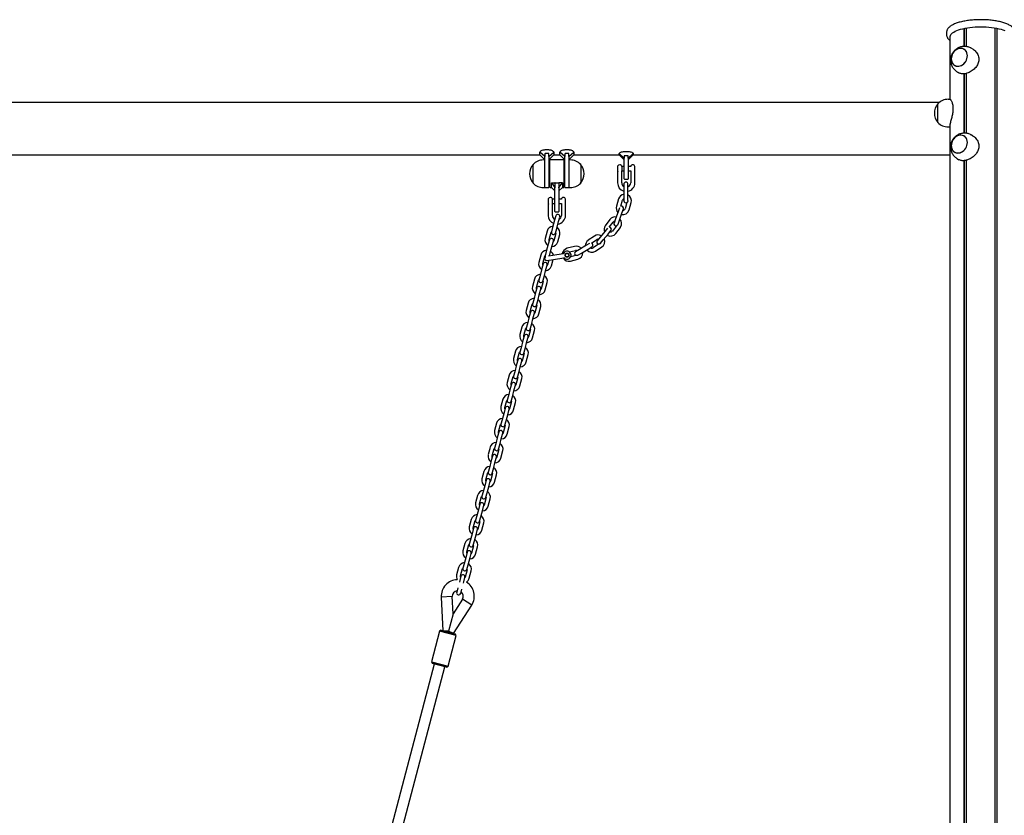
# Model space of a CAD drawing. Units: millimetres. Extents: x -18389 to 21923, y -3715 to 5748.
# Drawn here: x 17593 to 19020, y 1182 to 2335 of the extents above; entities that cross this region are included whole.
import ezdxf

# ---------------------------------------------------------------- set-up
doc = ezdxf.new("R2010")
doc.units = ezdxf.units.MM
doc.header["$LTSCALE"] = 10

msp = doc.modelspace()

# ---------------------------------------------------------------- linework, layer by layer
at = {"color": 7, "linetype": 'Continuous', "lineweight": 25}
for p, q in [((18936.6, 2317.1), (18936.6, 2313.3)), ((18962.2, 2296.5), (18962.2, 2322.7)), ((18962.4, 2296.5), (18962.4, 2322.7)), ((18965.4, 2296.3), (18965.4, 2323.3)), ((18965.5, 2296.3), (18965.5, 2323.3)), ((19006.7, 39.3), (19006.7, 2323.3)), ((19006.8, 39.3), (19006.8, 2323.3)), ((19009.8, 39.3), (19009.8, 2322.7)), ((19009.9, 39.3), (19009.9, 2322.7)), ((18941.6, 2219.8), (18941.6, 2311.1)), ((18974.1, 2292.9), (18972.3, 2293.9)), ((18952.7, 2259.1), (18954.5, 2258)), ((18962.2, 2170.7), (18962.2, 2256.8)), ((18962.4, 2170.7), (18962.4, 2256.8)), ((18965.4, 2170.5), (18965.4, 2257.4)), ((18965.5, 2170.5), (18965.5, 2257.5)), ((18926.1, 2215.4), (16601.3, 2215.4)), ((18923.9, 2187.6), (18923.9, 2213.3)), ((18923.9, 2186.3), (18923.9, 2213.3)), ((18941.6, 2219.8), (18938.9, 2219.8)), ((18923.9, 2186.3), (18923.9, 2187.6)), ((18941.6, 39.3), (18941.6, 2184.3)), ((18938.9, 2179.8), (18941.6, 2179.8)), ((18974.1, 2167.1), (18972.3, 2168.2)), ((18354.3, 2136.8), (18347.3, 2143.1)), ((18347.3, 2139.3), (18347.3, 2143.1)), ((18354.7, 2146.9), (18359.9, 2146.9)), ((18359.9, 2141.3), (18354.7, 2141.3)), ((18360.3, 2136.8), (18367.3, 2143.1)), ((18367.3, 2143.1), (18367.3, 2139.3)), ((18376.3, 2139.3), (18376.3, 2143.1)), ((18383.3, 2136.8), (18376.3, 2143.1)), ((18383.7, 2146.9), (18388.9, 2146.9)), ((18388.9, 2141.3), (18383.7, 2141.3)), ((18389.3, 2136.8), (18396.3, 2143.1)), ((18396.3, 2143.1), (18396.3, 2139.3)), ((18469.3, 2134.7), (18462.3, 2141.3)), ((18462.3, 2139.3), (18462.3, 2141.3)), ((18469.7, 2144.1), (18474.9, 2144.1)), ((18475.3, 2134.7), (18482.3, 2141.3)), ((18482.3, 2141.3), (18482.3, 2139.3)), ((16946.3, 2139.3), (18347.3, 2139.3)), ((18347.3, 2139.3), (18354.3, 2132.3)), ((18354.3, 2132), (18352.3, 2132)), ((18354.3, 2115.9), (18354.3, 2136.8)), ((18360.3, 2132.3), (18367.3, 2139.3)), ((18360.3, 2136.8), (18360.3, 2112)), ((18361.8, 2092.4), (18361.8, 2131.6)), ((18381.4, 2132), (18362.2, 2132)), ((18367.3, 2139.3), (18376.3, 2139.3)), ((18376.3, 2139.3), (18383.3, 2132.3)), ((18381.8, 2131.6), (18381.8, 2092.4)), ((18383.3, 2112), (18383.3, 2136.8)), ((18389.3, 2132.3), (18396.3, 2139.3)), ((18389.3, 2136.8), (18389.3, 2115.9)), ((18391.3, 2132), (18389.3, 2132)), ((18396.3, 2139.3), (18462.3, 2139.3)), ((18462.3, 2139.3), (18469.3, 2132.3)), ((18469.3, 2119.3), (18469.3, 2134.7)), ((18474.9, 2138), (18469.7, 2138)), ((18475.3, 2132.3), (18482.3, 2139.3)), ((18475.3, 2134.7), (18475.3, 2119.3)), ((18482.3, 2139.3), (18941.6, 2139.3)), ((18952.7, 2133.3), (18954.5, 2132.3)), ((18962.2, 39.3), (18962.2, 2131.1)), ((18962.4, 39.3), (18962.4, 2131.1)), ((18965.4, 39.3), (18965.4, 2131.7)), ((18965.5, 39.3), (18965.5, 2131.7)), ((18337.3, 2098.5), (18337.3, 2125.5)), ((18354.3, 2092), (18354.3, 2115.9)), ((18361.8, 2122), (18360.3, 2122)), ((18360.3, 2112), (18360.3, 2092.4)), ((18383.3, 2122), (18381.8, 2122)), ((18383.3, 2092.4), (18383.3, 2112)), ((18389.3, 2115.9), (18389.3, 2092)), ((18406.3, 2125.5), (18406.3, 2100.9)), ((18406.3, 2125.5), (18406.3, 2120.8)), ((18406.3, 2120.8), (18406.3, 2098.5)), ((18459.8, 2115.2), (18459.8, 2098.8)), ((18460.1, 2115.5), (18460, 2115.3)), ((18460.1, 2115.5), (18460.1, 2123.4)), ((18465.7, 2122.4), (18465.7, 2116.2)), ((18469.3, 2122.3), (18465.7, 2122.3)), ((18465.7, 2116.3), (18469.3, 2116.3)), ((18465.8, 2116.2), (18465.7, 2116.2)), ((18465.8, 2098.8), (18465.8, 2116.2)), ((18465.8, 2116.2), (18465.8, 2116.2)), ((18469.3, 2104.7), (18469.3, 2119.3)), ((18478.8, 2122.3), (18475.3, 2122.3)), ((18475.3, 2119.3), (18475.3, 2104.7)), ((18475.3, 2116.3), (18478.8, 2116.3)), ((18478.8, 2116.3), (18478.8, 2098.8)), ((18484.8, 2122.3), (18484.8, 2122.3)), ((18484.8, 2116.3), (18484.8, 2122.3)), ((18484.8, 2098.8), (18484.8, 2116.3)), ((18360.3, 2102), (18361.8, 2102)), ((18363.8, 2092), (18363.8, 2098.7)), ((18363.8, 2098.7), (18368.8, 2092)), ((18363.8, 2098.7), (18368.8, 2098.7)), ((18368.8, 2098.7), (18368.8, 2092)), ((18369.2, 2098.7), (18374.4, 2098.7)), ((18379.8, 2098.7), (18374.8, 2098.7)), ((18374.8, 2092), (18379.8, 2098.7)), ((18374.8, 2098.7), (18374.8, 2092)), ((18379.8, 2098.7), (18379.8, 2092)), ((18381.8, 2102), (18383.3, 2102)), ((18406.3, 2100.9), (18406.3, 2098.5)), ((18469.7, 2104.3), (18474.9, 2104.3)), ((18352.3, 2092), (18354.3, 2092)), ((18354.7, 2092), (18359.9, 2092)), ((18362.2, 2092), (18363.8, 2092)), ((18363.8, 2092), (18368.8, 2087)), ((18368.8, 2092), (18368.8, 2091.7)), ((18368.8, 2072), (18368.8, 2091.7)), ((18374.8, 2087), (18379.8, 2092)), ((18374.8, 2091.7), (18374.8, 2092)), ((18374.8, 2091.7), (18374.8, 2072)), ((18379.8, 2092), (18381.4, 2092)), ((18383.7, 2092), (18388.9, 2092)), ((18389.3, 2092), (18391.3, 2092)), ((18468.8, 2096.8), (18468.8, 2090.3)), ((18468.8, 2090.3), (18468.8, 2079.3)), ((18474.8, 2090.3), (18474.8, 2096.8)), ((18474.8, 2079.3), (18474.8, 2090.3)), ((18359.6, 2068.2), (18359.6, 2076.1)), ((18365.2, 2075.1), (18365.2, 2068.9)), ((18368.8, 2075), (18365.2, 2075)), ((18365.2, 2069), (18368.8, 2069)), ((18365.3, 2068.9), (18365.2, 2068.9)), ((18365.3, 2051.5), (18365.3, 2068.9)), ((18365.3, 2068.9), (18365.3, 2068.9)), ((18368.8, 2057.4), (18368.8, 2072)), ((18378.3, 2075), (18374.8, 2075)), ((18374.8, 2072), (18374.8, 2057.4)), ((18374.8, 2069), (18378.3, 2069)), ((18378.3, 2069), (18378.3, 2051.5)), ((18384.3, 2075), (18384.3, 2075)), ((18384.3, 2069), (18384.3, 2075)), ((18384.3, 2051.5), (18384.3, 2069)), ((18461.3, 2075.5), (18458.2, 2065)), ((18464.4, 2064.9), (18467.1, 2073.8)), ((18468.8, 2079.3), (18468.8, 2072.8)), ((18473.3, 2070.2), (18470.6, 2061.2)), ((18474.8, 2073.1), (18474.8, 2079.3)), ((18476.4, 2059.5), (18479.5, 2070.1)), ((18359.3, 2067.9), (18359.3, 2051.5)), ((18359.6, 2068.2), (18359.5, 2068)), ((18369.2, 2057), (18374.4, 2057)), ((18460.5, 2057), (18456.8, 2046.6)), ((18462.5, 2062.6), (18460.5, 2057)), ((18462.4, 2044.6), (18466.1, 2054.9)), ((18466.1, 2054.9), (18468.3, 2061.1)), ((18368.5, 2044.6), (18365.7, 2033.9)), ((18370.2, 2050.9), (18368.5, 2044.6)), ((18371.5, 2032.4), (18374.3, 2043)), ((18374.3, 2043), (18376, 2049.3)), ((18448.5, 2045.6), (18442, 2036.7)), ((18447.8, 2034.5), (18453.3, 2042)), ((18456.8, 2046.6), (18454.6, 2040.5)), ((18460.4, 2038.8), (18462.4, 2044.6)), ((18357.6, 2028.8), (18354.8, 2018.2)), ((18360.6, 2016.7), (18363.4, 2027.3)), ((18365.7, 2033.9), (18364, 2027.7)), ((18369.8, 2026.1), (18371.5, 2032.4)), ((18441.5, 2028.4), (18434.5, 2019.9)), ((18445.3, 2033), (18441.5, 2028.4)), ((18446.1, 2024.6), (18450.2, 2029.6)), ((18458, 2036.5), (18452.4, 2029)), ((18457.3, 2025.4), (18463.8, 2034.3)), ((18361, 2016), (18359.3, 2009.8)), ((18365.1, 2008.2), (18366.8, 2014.5)), ((18370.2, 2025.5), (18367.4, 2014.9)), ((18373.2, 2013.3), (18376, 2024)), ((18426.3, 2021.7), (18417.2, 2015.5)), ((18421.9, 2011.5), (18429.7, 2016.7)), ((18434.5, 2019.9), (18430.4, 2014.8)), ((18435.2, 2011.3), (18439.1, 2016.1)), ((18439.1, 2016.1), (18446.1, 2024.6)), ((18356.5, 1999.1), (18354.9, 1992.8)), ((18359.3, 2009.8), (18356.5, 1999.1)), ((18361.1, 1992.9), (18362.3, 1997.6)), ((18362.3, 1997.6), (18365.1, 2008.2)), ((18397.4, 2006.6), (18386.8, 2003.9)), ((18390.1, 1998.6), (18398.9, 2000.8)), ((18404.5, 2002.2), (18398.9, 1998.9)), ((18413.9, 2007.9), (18404.5, 2002.2)), ((18407.6, 1997), (18417, 2002.7)), ((18419.1, 2010.9), (18413.9, 2007.9)), ((18417, 2002.7), (18422.6, 2006)), ((18432.2, 2010), (18424.5, 2004.7)), ((18427.8, 1999.8), (18436.9, 2005.9)), ((18348.5, 1994), (18345.7, 1983.4)), ((18351.5, 1981.8), (18354.3, 1992.5)), ((18357.5, 1986.2), (18366.9, 1987.7)), ((18360, 1986.6), (18358.2, 1980.1)), ((18365.9, 1993.7), (18359.7, 1992.7)), ((18364, 1978.5), (18366.4, 1987.7)), ((18380.8, 1996.1), (18365.9, 1993.7)), ((18366.9, 1987.7), (18381.7, 1990.1)), ((18391.5, 1985.5), (18402.1, 1988.2)), ((18399, 1993.6), (18392, 1991.8)), ((18402.3, 1993.9), (18407.6, 1997)), ((18350.2, 1974.9), (18347.4, 1964.3)), ((18351.8, 1981.2), (18350.2, 1974.9)), ((18353.2, 1962.8), (18356, 1973.4)), ((18356, 1973.4), (18357.6, 1979.7)), ((18339.3, 1959.2), (18336.5, 1948.6)), ((18342.3, 1947), (18345.1, 1957.7)), ((18347.4, 1964.3), (18345.7, 1958)), ((18351.9, 1955.9), (18349.1, 1945.2)), ((18351.5, 1956.5), (18353.2, 1962.8)), ((18342.7, 1946.4), (18341, 1940.1)), ((18346.8, 1938.6), (18348.5, 1944.9)), ((18354.9, 1943.7), (18357.7, 1954.4)), ((18338.2, 1929.5), (18336.5, 1923.2)), ((18341, 1940.1), (18338.2, 1929.5)), ((18342.3, 1921.7), (18344, 1928)), ((18344, 1928), (18346.8, 1938.6)), ((18330.1, 1924.4), (18327.3, 1913.7)), ((18333.1, 1912.2), (18335.9, 1922.9)), ((18342.7, 1921.1), (18339.9, 1910.4)), ((18345.7, 1908.9), (18348.5, 1919.5)), ((18331.8, 1905.3), (18329, 1894.7)), ((18333.5, 1911.6), (18331.8, 1905.3)), ((18334.8, 1893.2), (18337.6, 1903.8)), ((18337.6, 1903.8), (18339.3, 1910.1)), ((18321, 1889.6), (18318.2, 1878.9)), ((18324, 1877.4), (18326.8, 1888)), ((18329, 1894.7), (18327.4, 1888.4)), ((18333.5, 1886.3), (18330.7, 1875.6)), ((18333.2, 1886.9), (18334.8, 1893.2)), ((18336.5, 1874.1), (18339.3, 1884.7)), ((18322.7, 1870.5), (18319.9, 1859.9)), ((18324.3, 1876.8), (18322.7, 1870.5)), ((18328.5, 1869), (18330.1, 1875.3)), ((18319.9, 1859.9), (18318.2, 1853.6)), ((18324, 1852.1), (18325.7, 1858.3)), ((18325.7, 1858.3), (18328.5, 1869)), ((18311.8, 1854.8), (18309, 1844.1)), ((18315.2, 1842), (18313.5, 1835.7)), ((18314.8, 1842.6), (18317.6, 1853.2)), ((18324.4, 1851.4), (18321.6, 1840.8)), ((18327.4, 1839.3), (18330.2, 1849.9)), ((18313.5, 1835.7), (18310.7, 1825.1)), ((18316.5, 1823.5), (18319.3, 1834.2)), ((18319.3, 1834.2), (18321, 1840.5)), ((18302.6, 1819.9), (18299.8, 1809.3)), ((18305.6, 1807.8), (18308.4, 1818.4)), ((18310.7, 1825.1), (18309, 1818.8)), ((18315.2, 1816.6), (18312.4, 1806)), ((18314.8, 1817.2), (18316.5, 1823.5)), ((18318.2, 1804.5), (18321, 1815.1)), ((18304.3, 1800.9), (18301.5, 1790.2)), ((18306, 1807.2), (18304.3, 1800.9)), ((18307.3, 1788.7), (18310.1, 1799.4)), ((18310.1, 1799.4), (18311.8, 1805.6)), ((18293.5, 1785.1), (18290.7, 1774.5)), ((18296.5, 1773), (18299.3, 1783.6)), ((18301.5, 1790.2), (18299.9, 1784)), ((18305.7, 1782.4), (18307.3, 1788.7)), ((18296.8, 1772.4), (18295.2, 1766.1)), ((18301, 1764.5), (18302.6, 1770.8)), ((18306, 1781.8), (18303.2, 1771.2)), ((18309, 1769.7), (18311.8, 1780.3)), ((18292.4, 1755.4), (18290.7, 1749.1)), ((18295.2, 1766.1), (18292.4, 1755.4)), ((18298.2, 1753.9), (18301, 1764.5)), ((18284.3, 1750.3), (18281.5, 1739.7)), ((18287.3, 1738.1), (18290.1, 1748.8)), ((18296.9, 1747), (18294.1, 1736.4)), ((18296.5, 1747.6), (18298.2, 1753.9)), ((18299.9, 1734.8), (18302.7, 1745.5)), ((18286, 1731.3), (18283.2, 1720.6)), ((18287.7, 1737.5), (18286, 1731.3)), ((18289, 1719.1), (18291.8, 1729.7)), ((18291.8, 1729.7), (18293.5, 1736)), ((18275.1, 1715.5), (18272.3, 1704.9)), ((18278.1, 1703.3), (18280.9, 1714)), ((18283.2, 1720.6), (18281.6, 1714.3)), ((18287.7, 1712.2), (18284.9, 1701.6)), ((18287.4, 1712.8), (18289, 1719.1)), ((18278.5, 1702.7), (18276.8, 1696.4)), ((18282.6, 1694.9), (18284.3, 1701.2)), ((18290.7, 1700), (18293.5, 1710.7)), ((18274, 1685.8), (18272.4, 1679.5)), ((18276.8, 1696.4), (18274, 1685.8)), ((18278.2, 1678), (18279.8, 1684.3)), ((18279.8, 1684.3), (18282.6, 1694.9)), ((18266, 1680.7), (18263.2, 1670)), ((18269, 1668.5), (18271.8, 1679.2)), ((18278.5, 1677.4), (18275.7, 1666.7)), ((18281.5, 1665.2), (18284.3, 1675.8)), ((18267.7, 1661.6), (18264.9, 1651)), ((18269.3, 1667.9), (18267.7, 1661.6)), ((18270.7, 1649.5), (18273.5, 1660.1)), ((18273.5, 1660.1), (18275.1, 1666.4)), ((18256.8, 1645.9), (18254, 1635.2)), ((18259.8, 1633.7), (18262.6, 1644.3)), ((18264.9, 1651), (18263.2, 1644.7)), ((18269.4, 1642.6), (18266.6, 1631.9)), ((18269, 1643.2), (18270.7, 1649.5)), ((18272.4, 1630.4), (18275.2, 1641)), ((18258.5, 1626.8), (18255.7, 1616.2)), ((18260.2, 1633.1), (18258.5, 1626.8)), ((18264.3, 1625.3), (18266, 1631.6)), ((18255.7, 1616.2), (18254.1, 1609.9)), ((18259.9, 1608.4), (18261.5, 1614.6)), ((18261.5, 1614.6), (18264.3, 1625.3)), ((18247.6, 1611.1), (18244.8, 1600.4)), ((18251, 1598.3), (18249.3, 1592)), ((18250.6, 1598.9), (18253.4, 1609.5)), ((18260.2, 1607.7), (18257.4, 1597.1)), ((18263.2, 1595.6), (18266, 1606.2)), ((18249.3, 1592), (18246.5, 1581.4)), ((18252.3, 1579.8), (18255.1, 1590.5)), ((18255.1, 1590.5), (18256.8, 1596.8)), ((18238.5, 1576.2), (18235.7, 1565.6)), ((18241.5, 1564.1), (18244.3, 1574.7)), ((18246.5, 1581.4), (18244.9, 1575.1)), ((18251, 1572.9), (18248.2, 1562.3)), ((18250.7, 1573.5), (18252.3, 1579.8)), ((18254, 1560.8), (18256.8, 1571.4)), ((18240.2, 1557.2), (18237.4, 1546.5)), ((18241.8, 1563.5), (18240.2, 1557.2)), ((18243.2, 1545), (18246, 1555.7)), ((18246, 1555.7), (18247.6, 1561.9)), ((18229.3, 1541.4), (18226.5, 1530.8)), ((18237.4, 1546.5), (18235.7, 1540.3)), ((18241.5, 1538.7), (18243.2, 1545)), ((18232.7, 1528.7), (18231, 1522.4)), ((18232.3, 1529.3), (18235.1, 1539.9)), ((18236.8, 1520.8), (18238.5, 1527.1)), ((18241.9, 1538.1), (18239.1, 1527.5)), ((18244.9, 1526), (18247.7, 1536.6)), ((18231, 1522.4), (18230.5, 1520.3)), ((18236.3, 1518.7), (18236.8, 1520.8)), ((18220.2, 1499.3), (18204.2, 1498.5)), ((18204.2, 1498.5), (18206.7, 1449.8)), ((18221.5, 1474.3), (18220.2, 1499.3)), ((18228.2, 1511.7), (18226.6, 1505.4)), ((18232.4, 1503.9), (18234, 1510.2)), ((18234.9, 1495.4), (18221.5, 1474.3)), ((18222.2, 1445.7), (18248.4, 1486.8)), ((18248.4, 1486.8), (18234.9, 1495.4)), ((18221.5, 1474.3), (18214.8, 1449)), ((18201.9, 1449), (18190.2, 1404.5)), ((18204.3, 1450.4), (18201.9, 1449)), ((18201.9, 1449), (18201.9, 1449)), ((18226, 1442.6), (18201.9, 1449)), ((18204.3, 1450.4), (18224.6, 1445.1)), ((18214.8, 1449), (18206.7, 1449.8)), ((18214.3, 1398.2), (18226, 1442.6)), ((18222.2, 1445.7), (18214.8, 1449)), ((18214.8, 1449), (18222.2, 1445.7)), ((18226, 1442.6), (18224.6, 1445.1)), ((18194, 1401.4), (18036.7, 803.9)), ((18190.2, 1404.5), (18191.6, 1402.1)), ((18190.2, 1404.5), (18214.3, 1398.2)), ((18191.6, 1402.1), (18191.6, 1402.1)), ((18211.9, 1396.7), (18191.6, 1402.1)), ((18052.2, 799.8), (18209.5, 1397.4)), ((18211.9, 1396.7), (18214.3, 1398.2))]:
    msp.add_line(p, q, dxfattribs=at)
at = {"color": 7, "linetype": 'Continuous', "lineweight": 25, "flags": 128}
for points in [[(18941.6, 2309.9), (18941.6, 2311.1), (18942, 2312.4), (18942.7, 2313.7), (18943.8, 2314.9), (18945.2, 2316.2), (18946.9, 2317.3), (18948.9, 2318.5), (18951.3, 2319.5), (18953.9, 2320.5), (18956.8, 2321.4), (18959.9, 2322.2), (18963.3, 2322.9), (18966.8, 2323.5), (18970.4, 2324), (18974.2, 2324.4), (18978.1, 2324.7), (18982.1, 2324.9), (18986.1, 2325), (18990.1, 2324.9), (18994, 2324.7), (18997.9, 2324.4), (19001.7, 2324), (19005.4, 2323.5), (19008.9, 2322.9), (19012.2, 2322.2), (19015.4, 2321.4), (19018.2, 2320.5), (19020.9, 2319.5)], [(18956.1, 2268.3), (18958, 2269), (18959.9, 2270.1), (18961.5, 2271.4), (18963, 2273), (18964.3, 2274.8), (18965.4, 2276.8), (18966.1, 2278.9), (18966.5, 2281), (18966.7, 2283.2), (18966.5, 2285.2), (18966, 2287.2), (18965.2, 2288.9), (18964.1, 2290.5), (18962.7, 2291.7), (18961.2, 2292.7), (18959.5, 2293.4), (18957.6, 2293.7), (18955.7, 2293.6), (18953.8, 2293.2), (18951.9, 2292.5), (18950.1, 2291.4), (18948.4, 2290.1), (18946.9, 2288.5), (18945.6, 2286.6), (18944.6, 2284.7), (18943.9, 2282.6), (18943.4, 2280.4), (18943.3, 2278.3), (18943.5, 2276.2), (18944, 2274.3), (18944.8, 2272.5), (18945.9, 2271), (18947.2, 2269.7), (18948.8, 2268.8), (18950.5, 2268.1), (18952.3, 2267.8), (18954.2, 2267.9), (18956.1, 2268.3)], [(18943.3, 2278.5), (18943.4, 2276.5), (18943.9, 2274.5), (18944.7, 2272.7), (18945.7, 2271.2), (18947.1, 2269.9), (18948.6, 2268.8), (18950.3, 2268.2), (18952.1, 2267.8), (18954, 2267.8), (18955.9, 2268.2), (18957.8, 2268.9), (18959.7, 2269.9), (18961.4, 2271.2), (18962.9, 2272.8), (18964.2, 2274.6), (18965.3, 2276.6), (18966, 2278.7), (18966.5, 2280.8), (18966.7, 2282.9), (18966.5, 2285), (18966, 2287), (18965.3, 2288.7), (18964.2, 2290.3), (18962.9, 2291.6), (18961.4, 2292.6), (18959.7, 2293.3), (18957.8, 2293.6), (18955.9, 2293.6), (18954, 2293.3), (18952.1, 2292.6), (18950.3, 2291.5), (18948.6, 2290.2), (18947.1, 2288.6), (18945.7, 2286.8), (18944.7, 2284.9), (18943.9, 2282.8), (18943.4, 2280.7), (18943.3, 2278.5)], [(18956.1, 2142.5), (18958, 2143.2), (18959.9, 2144.3), (18961.5, 2145.7), (18963, 2147.3), (18964.3, 2149.1), (18965.4, 2151.1), (18966.1, 2153.1), (18966.5, 2155.3), (18966.7, 2157.4), (18966.5, 2159.5), (18966, 2161.4), (18965.2, 2163.2), (18964.1, 2164.7), (18962.7, 2166), (18961.2, 2167), (18959.5, 2167.6), (18957.6, 2167.9), (18955.7, 2167.9), (18953.8, 2167.5), (18951.9, 2166.7), (18950.1, 2165.7), (18948.4, 2164.3), (18946.9, 2162.7), (18945.6, 2160.9), (18944.6, 2158.9), (18943.9, 2156.8), (18943.4, 2154.7), (18943.3, 2152.6), (18943.5, 2150.5), (18944, 2148.6), (18944.8, 2146.8), (18945.9, 2145.3), (18947.2, 2144), (18948.8, 2143), (18950.5, 2142.4), (18952.3, 2142), (18954.2, 2142.1), (18956.1, 2142.5)], [(18943.3, 2152.8), (18943.4, 2150.7), (18943.9, 2148.8), (18944.7, 2147), (18945.7, 2145.4), (18947.1, 2144.1), (18948.6, 2143.1), (18950.3, 2142.4), (18952.1, 2142.1), (18954, 2142.1), (18955.9, 2142.4), (18957.8, 2143.1), (18959.7, 2144.2), (18961.4, 2145.5), (18962.9, 2147.1), (18964.2, 2148.9), (18965.3, 2150.8), (18966, 2152.9), (18966.5, 2155), (18966.7, 2157.2), (18966.5, 2159.2), (18966, 2161.2), (18965.3, 2163), (18964.2, 2164.6), (18962.9, 2165.9), (18961.4, 2166.9), (18959.7, 2167.5), (18957.8, 2167.9), (18955.9, 2167.9), (18954, 2167.5), (18952.1, 2166.8), (18950.3, 2165.8), (18948.6, 2164.5), (18947.1, 2162.9), (18945.7, 2161.1), (18944.7, 2159.1), (18943.9, 2157), (18943.4, 2154.9), (18943.3, 2152.8)], [(18360.7, 2014.8), (18360.5, 2015.4), (18360.6, 2016.7)], [(18367.4, 2014.9), (18366.9, 2013.8), (18366.5, 2013.3)], [(18354.9, 1992.8), (18354.8, 1991.8), (18354.9, 1991.3)], [(18351.5, 1980), (18351.4, 1980.6), (18351.5, 1981.8)], [(18358.2, 1980.1), (18357.7, 1979), (18357.3, 1978.4)], [(18342.3, 1945.2), (18342.2, 1945.8), (18342.3, 1947)], [(18349.1, 1945.2), (18348.6, 1944.1), (18348.1, 1943.6)], [(18333.2, 1910.3), (18333, 1911), (18333.1, 1912.2)], [(18339.9, 1910.4), (18339.4, 1909.3), (18339, 1908.8)], [(18324, 1875.5), (18323.9, 1876.2), (18324, 1877.4)], [(18330.7, 1875.6), (18330.2, 1874.5), (18329.8, 1874)], [(18314.8, 1840.7), (18314.7, 1841.4), (18314.8, 1842.6)], [(18321.6, 1840.8), (18321.1, 1839.7), (18320.6, 1839.2)], [(18305.7, 1805.9), (18305.5, 1806.6), (18305.6, 1807.8)], [(18312.4, 1806), (18311.9, 1804.9), (18311.5, 1804.4)], [(18296.5, 1771.1), (18296.4, 1771.8), (18296.5, 1773)], [(18303.2, 1771.2), (18302.7, 1770.1), (18302.3, 1769.6)], [(18287.3, 1736.3), (18287.2, 1736.9), (18287.3, 1738.1)], [(18294.1, 1736.4), (18293.6, 1735.3), (18293.1, 1734.8)], [(18278.2, 1701.5), (18278, 1702.1), (18278.1, 1703.3)], [(18284.9, 1701.6), (18284.4, 1700.4), (18284, 1699.9)], [(18269, 1666.7), (18268.9, 1667.3), (18269, 1668.5)], [(18275.7, 1666.7), (18275.2, 1665.6), (18274.8, 1665.1)], [(18259.8, 1631.8), (18259.7, 1632.5), (18259.8, 1633.7)], [(18266.6, 1631.9), (18266.1, 1630.8), (18265.6, 1630.3)], [(18250.7, 1597), (18250.5, 1597.7), (18250.6, 1598.9)], [(18257.4, 1597.1), (18256.9, 1596), (18256.5, 1595.5)], [(18241.5, 1562.2), (18241.4, 1562.9), (18241.5, 1564.1)], [(18248.2, 1562.3), (18247.7, 1561.2), (18247.3, 1560.7)], [(18232.3, 1527.4), (18232.2, 1528.1), (18232.3, 1529.3)], [(18239.1, 1527.5), (18238.6, 1526.4), (18238.1, 1525.9)]]:
    msp.add_lwpolyline(points, dxfattribs=at)
at = {"color": 7, "linetype": 'Continuous', "lineweight": 25}
for radius in [3, 2.5]:
    msp.add_circle((18386.6, 1994), radius, dxfattribs=at)
for centre, radius, start, end in [((18939.6, 2199.8), 20.7, 139.3537, 220.6463), ((18938.9, 2199.3), 20.6, 90, 136.8574), ((18938.9, 2200.4), 20.6, 223.1426, 270), ((18352.3, 2111.4), 20.6, 90, 136.8574), ((18362.2, 2131.6), 0.4, 90, 180), ((18381.4, 2131.6), 0.4, 0, 90), ((18391.3, 2111.4), 20.6, 43.1426, 90), ((18353, 2112), 20.7, 139.3537, 220.6463), ((18390.5, 2112), 20.7, 319.3537, 40.6463), ((18462.8, 2122), 3, 90, 153.2563), ((18462.8, 2122), 3, 6.6998, 90), ((18481.8, 2122), 3, 90, 175.2198), ((18481.8, 2122), 3, 4.7802, 90), ((18352.3, 2112.5), 20.6, 223.1426, 270), ((18391.3, 2112.5), 20.6, 270, 316.8574), ((18472.3, 2098.8), 12.5, 180, 253.7398), ((18472.3, 2098.8), 6.5, 180, 237.421), ((18471.8, 2096.8), 3, 0, 180), ((18469.7, 2104.7), 0.4, 180, 270), ((18472.3, 2098.8), 6.5, 292.6199, 0), ((18472.3, 2098.8), 12.5, 281.537, 0), ((18474.9, 2104.7), 0.4, 270, 0), ((18354.7, 2092.4), 0.4, 180, 270), ((18359.9, 2092.4), 0.4, 270, 0), ((18362.2, 2092.4), 0.4, 180, 270), ((18381.4, 2092.4), 0.4, 270, 0), ((18383.7, 2092.4), 0.4, 180, 270), ((18388.9, 2092.4), 0.4, 270, 0), ((18362.3, 2074.7), 3, 90, 153.2563), ((18362.3, 2074.7), 3, 6.6998, 90), ((18381.3, 2074.7), 3, 90, 175.2198), ((18381.3, 2074.7), 3, 4.7802, 90), ((18470.4, 2072.8), 9.5, 99.9421, 163.3598), ((18470.4, 2072.8), 3.5, 117.9455, 163.3598), ((18471.8, 2072.8), 3, 180, 300.7542), ((18470.4, 2072.8), 9.5, 343.3598, 62.6822), ((18369.2, 2057.4), 0.4, 180, 270), ((18374.4, 2057.4), 0.4, 270, 0), ((18467.3, 2062.2), 9.5, 163.3598, 221.4108), ((18465.5, 2062.1), 3, 340.316, 111.9178), ((18467.3, 2062.2), 9.5, 258.8396, 343.3598), ((18467.3, 2062.2), 3.5, 274.0381, 343.3598), ((18371.8, 2051.5), 12.5, 180, 248.7705), ((18371.8, 2051.5), 6.5, 180, 242.7163), ((18373.1, 2050.1), 3, 345.25, 165.25), ((18371.8, 2051.5), 12.5, 276.7901, 0), ((18371.8, 2051.5), 6.5, 300.1655, 0), ((18456.1, 2039.9), 9.5, 80.2582, 143.6758), ((18456.1, 2039.9), 3.5, 98.2615, 143.6758), ((18457.4, 2039.5), 3, 160.316, 281.0702), ((18456.1, 2039.9), 9.5, 323.6758, 42.9983), ((18366.8, 2026.4), 9.5, 93.6585, 165.25), ((18366.8, 2026.4), 3.5, 134.2473, 165.25), ((18366.9, 2026.9), 3, 165.25, 345.25), ((18366.8, 2026.4), 3.5, 345.25, 16.2527), ((18366.8, 2026.4), 9.5, 345.25, 56.8415), ((18449.6, 2031.1), 9.5, 143.6758, 201.7268), ((18447.9, 2031.5), 3, 320.6321, 92.2338), ((18449.6, 2031.1), 3.5, 254.3541, 323.6758), ((18364, 2015.8), 9.5, 165.25, 236.8415), ((18363.9, 2015.3), 3, 345.25, 165.25), ((18364, 2015.8), 9.5, 273.6585, 345.25), ((18422.5, 2007.6), 9.5, 123.9918, 182.0428), ((18431.6, 2013.8), 9.5, 60.5742, 123.9918), ((18431.6, 2013.8), 3.5, 78.5776, 123.9918), ((18432.7, 2012.9), 3, 140.6321, 261.3862), ((18431.6, 2013.8), 9.5, 303.9918, 23.3143), ((18449.6, 2031.1), 9.5, 239.1556, 323.6758), ((18357.6, 1991.6), 9.5, 93.6585, 165.25), ((18357.6, 1991.6), 9.5, 13.5201, 56.8415), ((18389.1, 1994.7), 9.5, 104.3079, 173.0484), ((18386.6, 1994), 5.75, 225.5097, 152.8273), ((18399.8, 1997.4), 9.5, 40.8903, 104.3079), ((18400.5, 1996.3), 3, 120.9481, 241.7023), ((18399.8, 1997.4), 3.5, 58.8936, 104.3079), ((18399.8, 1997.4), 9.5, 284.3079, 3.6303), ((18422.5, 2007.6), 9.5, 219.4717, 303.9918), ((18422.5, 2007.6), 3.5, 234.6702, 303.9918), ((18421, 2008.6), 3, 300.9481, 72.5498), ((18354.8, 1981), 9.5, 165.25, 236.8415), ((18354.7, 1980.5), 3, 345.25, 165.25), ((18357, 1989.2), 3, 135.3241, 279.1685), ((18357.6, 1991.6), 3.5, 134.2473, 165.25), ((18380.6, 1997), 1, 279.1685, 332.8273), ((18389.1, 1994.7), 9.5, 209.8962, 284.3079), ((18381.9, 1989.1), 1, 45.5097, 99.1685), ((18354.8, 1981), 9.5, 273.6585, 345.25), ((18348.5, 1956.8), 9.5, 93.6585, 165.25), ((18348.5, 1956.8), 3.5, 134.2473, 165.25), ((18348.6, 1957.3), 3, 165.25, 345.25), ((18348.5, 1956.8), 3.5, 345.25, 16.2527), ((18348.5, 1956.8), 9.5, 345.25, 56.8415), ((18345.7, 1946.1), 9.5, 165.25, 236.8415), ((18345.6, 1945.7), 3, 345.25, 165.25), ((18345.7, 1946.1), 9.5, 273.6585, 345.25), ((18339.3, 1922), 9.5, 93.6585, 165.25), ((18339.3, 1922), 9.5, 345.25, 56.8415), ((18336.5, 1911.3), 9.5, 165.25, 236.8415), ((18336.4, 1910.8), 3, 345.25, 165.25), ((18339.3, 1922), 3.5, 134.2473, 165.25), ((18339.4, 1922.4), 3, 165.25, 345.25), ((18339.3, 1922), 3.5, 345.25, 16.2527), ((18336.5, 1911.3), 9.5, 273.6585, 345.25), ((18330.2, 1887.1), 9.5, 93.6585, 165.25), ((18330.2, 1887.1), 3.5, 134.2473, 165.25), ((18330.3, 1887.6), 3, 165.25, 345.25), ((18330.2, 1887.1), 3.5, 345.25, 16.2527), ((18330.2, 1887.1), 9.5, 345.25, 56.8415), ((18327.4, 1876.5), 9.5, 165.25, 236.8415), ((18327.2, 1876), 3, 345.25, 165.25), ((18327.4, 1876.5), 9.5, 273.6585, 345.25), ((18321, 1852.3), 9.5, 93.6585, 165.25), ((18321, 1852.3), 3.5, 134.2473, 165.25), ((18321, 1852.3), 9.5, 345.25, 56.8415), ((18318.2, 1841.7), 9.5, 165.25, 236.8415), ((18318.1, 1841.2), 3, 345.25, 165.25), ((18321.1, 1852.8), 3, 165.25, 345.25), ((18321, 1852.3), 3.5, 345.25, 16.2527), ((18311.8, 1817.5), 9.5, 93.6585, 165.25), ((18318.2, 1841.7), 9.5, 273.6585, 345.25), ((18311.8, 1817.5), 3.5, 134.2473, 165.25), ((18311.9, 1818), 3, 165.25, 345.25), ((18311.8, 1817.5), 3.5, 345.25, 16.2527), ((18311.8, 1817.5), 9.5, 345.25, 56.8415), ((18309, 1806.9), 9.5, 165.25, 236.8415), ((18308.9, 1806.4), 3, 345.25, 165.25), ((18309, 1806.9), 9.5, 273.6585, 345.25), ((18302.7, 1782.7), 9.5, 93.6585, 165.25), ((18302.7, 1782.7), 3.5, 134.2473, 165.25), ((18302.8, 1783.2), 3, 165.25, 345.25), ((18302.7, 1782.7), 3.5, 345.25, 16.2527), ((18302.7, 1782.7), 9.5, 345.25, 56.8415), ((18299.9, 1772.1), 9.5, 165.25, 236.8415), ((18299.7, 1771.6), 3, 345.25, 165.25), ((18299.9, 1772.1), 9.5, 273.6585, 345.25), ((18293.5, 1747.9), 9.5, 93.6585, 165.25), ((18293.5, 1747.9), 9.5, 345.25, 56.8415), ((18293.5, 1747.9), 3.5, 134.2473, 165.25), ((18293.6, 1748.4), 3, 165.25, 345.25), ((18293.5, 1747.9), 3.5, 345.25, 16.2527), ((18290.7, 1737.3), 9.5, 165.25, 236.8415), ((18290.6, 1736.8), 3, 345.25, 165.25), ((18290.7, 1737.3), 9.5, 273.6585, 345.25), ((18284.3, 1713.1), 9.5, 93.6585, 165.25), ((18284.3, 1713.1), 3.5, 134.2473, 165.25), ((18284.5, 1713.6), 3, 165.25, 345.25), ((18284.3, 1713.1), 3.5, 345.25, 16.2527), ((18284.3, 1713.1), 9.5, 345.25, 56.8415), ((18281.5, 1702.4), 9.5, 165.25, 236.8415), ((18281.4, 1702), 3, 345.25, 165.25), ((18281.5, 1702.4), 9.5, 273.6585, 345.25), ((18275.2, 1678.3), 9.5, 93.6585, 165.25), ((18275.2, 1678.3), 9.5, 345.25, 56.8415), ((18272.4, 1667.6), 9.5, 165.25, 236.8415), ((18272.2, 1667.1), 3, 345.25, 165.25), ((18275.2, 1678.3), 3.5, 134.2473, 165.25), ((18275.3, 1678.8), 3, 165.25, 345.25), ((18275.2, 1678.3), 3.5, 345.25, 16.2527), ((18272.4, 1667.6), 9.5, 273.6585, 345.25), ((18266, 1643.5), 9.5, 93.6585, 165.25), ((18266, 1643.5), 3.5, 134.2473, 165.25), ((18266.1, 1643.9), 3, 165.25, 345.25), ((18266, 1643.5), 3.5, 345.25, 16.2527), ((18266, 1643.5), 9.5, 345.25, 56.8415), ((18263.2, 1632.8), 9.5, 165.25, 236.8415), ((18263.1, 1632.3), 3, 345.25, 165.25), ((18263.2, 1632.8), 9.5, 273.6585, 345.25), ((18256.8, 1608.6), 9.5, 93.6585, 165.25), ((18256.8, 1608.6), 9.5, 345.25, 56.8415), ((18254, 1598), 9.5, 165.25, 236.8415), ((18253.9, 1597.5), 3, 345.25, 165.25), ((18256.8, 1608.6), 3.5, 134.2473, 165.25), ((18257, 1609.1), 3, 165.25, 345.25), ((18256.8, 1608.6), 3.5, 345.25, 16.2527), ((18254, 1598), 9.5, 273.6585, 345.25), ((18247.7, 1573.8), 9.5, 93.6585, 165.25), ((18247.7, 1573.8), 3.5, 134.2473, 165.25), ((18247.8, 1574.3), 3, 165.25, 345.25), ((18247.7, 1573.8), 3.5, 345.25, 16.2527), ((18247.7, 1573.8), 9.5, 345.25, 56.8415), ((18244.9, 1563.2), 9.5, 165.25, 236.8415), ((18244.7, 1562.7), 3, 345.25, 165.25), ((18244.9, 1563.2), 9.5, 273.6585, 345.25), ((18238.5, 1539), 9.5, 93.6585, 165.25), ((18238.5, 1539), 3.5, 134.2473, 165.25), ((18238.5, 1539), 9.5, 345.25, 56.8415), ((18235.7, 1528.4), 9.5, 165.25, 209.3661), ((18235.6, 1527.9), 3, 345.25, 165.25), ((18238.6, 1539.5), 3, 165.25, 345.25), ((18238.5, 1539), 3.5, 345.25, 16.2527), ((18228.2, 1499.7), 24, 91.7599, 182.9947), ((18235.7, 1528.4), 9.5, 301.1339, 345.25), ((18228.2, 1499.7), 24, 327.5053, 58.7401), ((18228.2, 1499.7), 8, 97.2743, 182.9947), ((18229.5, 1504.7), 3, 165.25, 345.25), ((18228.2, 1499.7), 8, 327.5053, 53.2257)]:
    msp.add_arc(centre, radius, start, end, dxfattribs=at)
for points, knots in [([(19035.6, 2317.1), (19035.5, 2317.6), (19035.5, 2318.6), (19035.1, 2320), (19034.4, 2321.5), (19033.4, 2322.9), (19032, 2324.3), (19030.4, 2325.7), (19028.5, 2326.9), (19026.2, 2328.1), (19023.7, 2329.3), (19021, 2330.3), (19018.1, 2331.2), (19015, 2332.1), (19011.7, 2332.8), (19008.3, 2333.5), (19004.7, 2334), (19001, 2334.5), (18997.2, 2334.8), (18993.4, 2335.1), (18989.5, 2335.2), (18985.6, 2335.2), (18981.7, 2335.2), (18977.8, 2335), (18974, 2334.7), (18970.2, 2334.4), (18966.6, 2333.9), (18963, 2333.3), (18959.6, 2332.6), (18956.4, 2331.9), (18953.4, 2331), (18950.5, 2330.1), (18947.9, 2329), (18945.4, 2327.9), (18943.3, 2326.7), (18941.3, 2325.3), (18939.7, 2323.9), (18938.4, 2322.4), (18937.5, 2320.9), (18936.9, 2319.4), (18936.6, 2318.1), (18936.6, 2317.3), (18936.6, 2317.1)], [0, 0, 0, 0, 0.018658, 0.040197, 0.062169, 0.085203, 0.10967, 0.135506, 0.162213, 0.189194, 0.21604, 0.242679, 0.269122, 0.295403, 0.321555, 0.347607, 0.373583, 0.399501, 0.425376, 0.451221, 0.477046, 0.50286, 0.528671, 0.554487, 0.580313, 0.60616, 0.632037, 0.657956, 0.683931, 0.709979, 0.736122, 0.762388, 0.788811, 0.815431, 0.842288, 0.869396, 0.896653, 0.923546, 0.946178, 0.967592, 0.990417, 1, 1, 1, 1]), ([(18936.6, 2313.3), (18936.6, 2313.2), (18936.6, 2313.1), (18936.6, 2312.9), (18936.6, 2312.7)], [0, 0, 0, 0, 0.314338, 1, 1, 1, 1]), ([(18936.6, 2313.2), (18936.6, 2313), (18936.6, 2312.1), (18936.9, 2310.8), (18937.6, 2309.3), (18938.5, 2307.9), (18939.7, 2306.5), (18940.8, 2305.5), (18941.5, 2305), (18941.6, 2304.9)], [0, 0, 0, 0, 0.089195, 0.251818, 0.416136, 0.587237, 0.768619, 0.960867, 1, 1, 1, 1]), ([(18972.3, 2293.9), (18971.9, 2294.1), (18970.8, 2294.8), (18968.8, 2295.5), (18966.4, 2296.2), (18963.9, 2296.5), (18961.5, 2296.6), (18959.1, 2296.3), (18956.7, 2295.8), (18954.5, 2294.9), (18952.3, 2293.9), (18950.3, 2292.5), (18948.5, 2291), (18946.8, 2289.2), (18945.4, 2287.2), (18944.2, 2285), (18943.3, 2282.6), (18942.7, 2280.1), (18942.4, 2278.1), (18942.4, 2276.9), (18942.4, 2276.6)], [0, 0, 0, 0, 0.032338, 0.092567, 0.15218, 0.21122, 0.269747, 0.327835, 0.385579, 0.443093, 0.500517, 0.558015, 0.615777, 0.674007, 0.73291, 0.792661, 0.853373, 0.915051, 0.977597, 1, 1, 1, 1]), ([(18974.1, 2292.8), (18974.6, 2292.6), (18976, 2291.8), (18978, 2290.1), (18980.1, 2287.6), (18981.8, 2284.8), (18982.9, 2281.7), (18983.3, 2278.5), (18983.2, 2275.5), (18982.5, 2272.5), (18981.3, 2269.8), (18979.7, 2267.2), (18977.6, 2264.7), (18975.1, 2262.4), (18972.3, 2260.4), (18969.2, 2258.7), (18966.2, 2257.6), (18963.2, 2256.8), (18960.5, 2256.6), (18958.1, 2256.8), (18956.1, 2257.2), (18955, 2257.8), (18954.5, 2258.1)], [0, 0, 0, 0, 0.027778, 0.080575, 0.13478, 0.189589, 0.246222, 0.297102, 0.349718, 0.396835, 0.445214, 0.494518, 0.545019, 0.598915, 0.654338, 0.708531, 0.764562, 0.81458, 0.866191, 0.91411, 0.963308, 1, 1, 1, 1]), ([(18942.4, 2276.6), (18942.4, 2275.8), (18942.5, 2274.2), (18942.9, 2271.8), (18943.7, 2269.3), (18944.8, 2267), (18946.2, 2264.8), (18947.8, 2262.8), (18949.7, 2261), (18951.4, 2259.8), (18952.4, 2259.2), (18952.7, 2259.1)], [0, 0, 0, 0, 0.107097, 0.231375, 0.34323, 0.467407, 0.591229, 0.714071, 0.835752, 0.956183, 1, 1, 1, 1]), ([(18941.6, 2219.8), (18941.6, 2219.8), (18941.8, 2219.9), (18942.2, 2219.5), (18942.9, 2218.6), (18943.7, 2217.2), (18944.5, 2215.3), (18945.1, 2212.9), (18945.6, 2210.1), (18945.8, 2207.1), (18945.7, 2204), (18945.4, 2200.9), (18944.9, 2197.8), (18944.3, 2194.8), (18943.5, 2191.8), (18942.8, 2188.8), (18942, 2186.2), (18941.5, 2183.8), (18941.1, 2182), (18941, 2180.7), (18941.2, 2180), (18941.4, 2179.9), (18941.6, 2179.8)], [0, 0, 0, 0, 0.015259, 0.06423, 0.114428, 0.167228, 0.221436, 0.276247, 0.332883, 0.383765, 0.436384, 0.483504, 0.531885, 0.581192, 0.631695, 0.685593, 0.74102, 0.795216, 0.851249, 0.90127, 0.952883, 1, 1, 1, 1]), ([(18972.3, 2168.1), (18971.9, 2168.4), (18970.8, 2169), (18968.8, 2169.8), (18966.4, 2170.4), (18963.9, 2170.8), (18961.5, 2170.8), (18959.1, 2170.5), (18956.7, 2170), (18954.5, 2169.2), (18952.3, 2168.1), (18950.3, 2166.8), (18948.5, 2165.2), (18946.8, 2163.4), (18945.4, 2161.4), (18944.2, 2159.2), (18943.3, 2156.9), (18942.7, 2154.4), (18942.4, 2152.3), (18942.4, 2151.2), (18942.4, 2150.8)], [0, 0, 0, 0, 0.032338, 0.092567, 0.15218, 0.21122, 0.269747, 0.327835, 0.385579, 0.443093, 0.500517, 0.558015, 0.615777, 0.674007, 0.73291, 0.792661, 0.853373, 0.915051, 0.977597, 1, 1, 1, 1]), ([(18974.1, 2167.1), (18974.6, 2166.8), (18976, 2166.1), (18978, 2164.3), (18980.1, 2161.9), (18981.8, 2159), (18982.9, 2155.9), (18983.3, 2152.7), (18983.2, 2149.7), (18982.5, 2146.8), (18981.3, 2144), (18979.7, 2141.4), (18977.6, 2139), (18975.1, 2136.6), (18972.3, 2134.6), (18969.2, 2133), (18966.2, 2131.8), (18963.2, 2131.1), (18960.5, 2130.8), (18958.1, 2131), (18956.1, 2131.5), (18955, 2132.1), (18954.5, 2132.3)], [0, 0, 0, 0, 0.027778, 0.080575, 0.13478, 0.189589, 0.246222, 0.297102, 0.349718, 0.396835, 0.445214, 0.494518, 0.545019, 0.598915, 0.654338, 0.708531, 0.764562, 0.81458, 0.866191, 0.91411, 0.963308, 1, 1, 1, 1]), ([(18347.3, 2143.1), (18347.3, 2143.3), (18347.4, 2143.7), (18348, 2144.6), (18349.4, 2145.7), (18351.4, 2146.5), (18353.2, 2146.8), (18354.2, 2146.9), (18354.7, 2146.9)], [0, 0, 0, 0, 0.125105, 0.250645, 0.50001, 0.749008, 0.874453, 1, 1, 1, 1]), ([(18354.7, 2141.3), (18354.7, 2141.3), (18354.7, 2141.3), (18354.6, 2141.3), (18354.6, 2141.2), (18354.6, 2141.1), (18354.5, 2140.5), (18354.3, 2139.1), (18354.3, 2137.7), (18354.3, 2136.8)], [0, 0, 0, 0, 0.002364, 0.005026, 0.011979, 0.034619, 0.113402, 0.368233, 1, 1, 1, 1]), ([(18359.9, 2146.9), (18360.4, 2146.9), (18361.4, 2146.8), (18363.3, 2146.4), (18365.3, 2145.6), (18366.9, 2144.3), (18367.2, 2143.5), (18367.3, 2143.1)], [0, 0, 0, 0, 0.136444, 0.271003, 0.526916, 0.768258, 1, 1, 1, 1]), ([(18360.3, 2136.8), (18360.3, 2137.7), (18360.2, 2139.1), (18360.1, 2140.5), (18360, 2141.1), (18359.9, 2141.2), (18359.9, 2141.3), (18359.9, 2141.3), (18359.9, 2141.3), (18359.9, 2141.3)], [0, 0, 0, 0, 0.632115, 0.887638, 0.965994, 0.988198, 0.995039, 0.997665, 1, 1, 1, 1]), ([(18376.3, 2143.1), (18376.3, 2143.3), (18376.4, 2143.7), (18377, 2144.6), (18378.4, 2145.7), (18380.4, 2146.5), (18382.2, 2146.8), (18383.2, 2146.9), (18383.7, 2146.9)], [0, 0, 0, 0, 0.125105, 0.250645, 0.50001, 0.749008, 0.874453, 1, 1, 1, 1]), ([(18383.7, 2141.3), (18383.7, 2141.3), (18383.7, 2141.3), (18383.6, 2141.3), (18383.6, 2141.2), (18383.6, 2141.1), (18383.5, 2140.5), (18383.3, 2139.1), (18383.3, 2137.7), (18383.3, 2136.8)], [0, 0, 0, 0, 0.002364, 0.005026, 0.011979, 0.034619, 0.113402, 0.368233, 1, 1, 1, 1]), ([(18388.9, 2146.9), (18389.4, 2146.9), (18390.4, 2146.8), (18392.3, 2146.4), (18394.3, 2145.6), (18395.9, 2144.3), (18396.2, 2143.5), (18396.3, 2143.1)], [0, 0, 0, 0, 0.136444, 0.271003, 0.526916, 0.768258, 1, 1, 1, 1]), ([(18389.3, 2136.8), (18389.3, 2137.7), (18389.2, 2139.1), (18389.1, 2140.5), (18389, 2141.1), (18388.9, 2141.2), (18388.9, 2141.3), (18388.9, 2141.3), (18388.9, 2141.3), (18388.9, 2141.3)], [0, 0, 0, 0, 0.632115, 0.887638, 0.965994, 0.988198, 0.995039, 0.997665, 1, 1, 1, 1]), ([(18462.3, 2141.3), (18462.3, 2141.5), (18462.4, 2141.8), (18462.9, 2142.4), (18464.3, 2143.2), (18466.7, 2144), (18468.7, 2144.1), (18469.7, 2144.1)], [0, 0, 0, 0, 0.11547, 0.232574, 0.474078, 0.730453, 1, 1, 1, 1]), ([(18474.9, 2144.1), (18475.9, 2144.1), (18477.8, 2144), (18480.3, 2143.2), (18481.6, 2142.4), (18482.2, 2141.8), (18482.2, 2141.5), (18482.3, 2141.3)], [0, 0, 0, 0, 0.2692367, 0.5258575, 0.7672071, 0.8844591, 1, 1, 1, 1]), ([(18942.4, 2150.8), (18942.4, 2150.1), (18942.5, 2148.4), (18942.9, 2146), (18943.7, 2143.6), (18944.8, 2141.3), (18946.2, 2139), (18947.8, 2137), (18949.7, 2135.3), (18951.4, 2134), (18952.4, 2133.5), (18952.7, 2133.4)], [0, 0, 0, 0, 0.107097, 0.231375, 0.34323, 0.467407, 0.591229, 0.714071, 0.835752, 0.956183, 1, 1, 1, 1]), ([(18469.7, 2138), (18469.7, 2138), (18469.7, 2138), (18469.6, 2138), (18469.6, 2138), (18469.6, 2137.9), (18469.5, 2137.5), (18469.3, 2136.4), (18469.3, 2135.4), (18469.3, 2134.7)], [0, 0, 0, 0, 0.0030539, 0.0063192, 0.0140931, 0.0369999, 0.1133496, 0.3666417, 1, 1, 1, 1]), ([(18475.3, 2134.7), (18475.2, 2135.4), (18475.2, 2136.4), (18475.1, 2137.5), (18475, 2137.9), (18474.9, 2138), (18474.9, 2138), (18474.9, 2138), (18474.9, 2138), (18474.9, 2138)], [0, 0, 0, 0, 0.633443, 0.886891, 0.963557, 0.986087, 0.993756, 0.996982, 1, 1, 1, 1]), ([(18459.8, 2115.2), (18459.8, 2115.2), (18459.8, 2115.2), (18459.9, 2115.3), (18460, 2115.3), (18460, 2115.3)], [0, 0, 0, 0, 0.1958821, 0.9242468, 1, 1, 1, 1]), ([(18465.8, 2116.2), (18465.8, 2116.2), (18465.8, 2116.2), (18465.8, 2116.2), (18465.8, 2116.2)], [0, 0, 0, 0, 0.341137, 1, 1, 1, 1]), ([(18369.2, 2098.7), (18369.2, 2098.7), (18369.1, 2098.7), (18369, 2098.7), (18368.9, 2098.6), (18368.8, 2098.2), (18368.8, 2097.9), (18368.8, 2097.7), (18368.8, 2097.7)], [0, 0, 0, 0, 0.043514, 0.097947, 0.191045, 0.445757, 0.996116, 1, 1, 1, 1]), ([(18374.4, 2098.7), (18374.4, 2098.7), (18374.4, 2098.7), (18374.5, 2098.7), (18374.6, 2098.6), (18374.7, 2098.2), (18374.8, 2097.9), (18374.8, 2097.7), (18374.8, 2097.7)], [0, 0, 0, 0, 0.043514, 0.097947, 0.191045, 0.445757, 0.996116, 1, 1, 1, 1]), ([(18365.3, 2068.9), (18365.3, 2068.9), (18365.3, 2068.9), (18365.3, 2068.9), (18365.3, 2068.9)], [0, 0, 0, 0, 0.341137, 1, 1, 1, 1]), ([(18474.4, 2071.6), (18474.3, 2071.4), (18474.1, 2071.1), (18473.7, 2070.6), (18473.4, 2070.3), (18473.3, 2070.2), (18473.3, 2070.2), (18473.3, 2070.2)], [0, 0, 0, 0, 0.196092, 0.468557, 0.728844, 0.952988, 1, 1, 1, 1]), ([(18474.8, 2073.2), (18474.7, 2072.8), (18474.7, 2072.3), (18474.5, 2071.7), (18474.4, 2071.6)], [0, 0, 0, 0, 0.69665, 1, 1, 1, 1]), ([(18359.3, 2067.9), (18359.3, 2067.9), (18359.3, 2067.9), (18359.4, 2067.9), (18359.5, 2068), (18359.5, 2068)], [0, 0, 0, 0, 0.195882, 0.924247, 1, 1, 1, 1]), ([(18459.5, 2037.5), (18459.4, 2037.3), (18459.1, 2037.1), (18458.5, 2036.7), (18458.1, 2036.6), (18458, 2036.5), (18458, 2036.5), (18458, 2036.5)], [0, 0, 0, 0, 0.196092, 0.468557, 0.728844, 0.952988, 1, 1, 1, 1]), ([(18460.4, 2038.9), (18460.2, 2038.5), (18460, 2038), (18459.6, 2037.6), (18459.5, 2037.5)], [0, 0, 0, 0, 0.6966496, 1, 1, 1, 1]), ([(18434, 2010.3), (18433.8, 2010.3), (18433.4, 2010.1), (18432.8, 2010), (18432.4, 2010), (18432.2, 2010), (18432.2, 2010), (18432.2, 2010)], [0, 0, 0, 0, 0.1960922, 0.4685565, 0.7288437, 0.9529882, 1, 1, 1, 1]), ([(18435.3, 2011.4), (18435, 2011.1), (18434.6, 2010.7), (18434.1, 2010.4), (18434, 2010.3)], [0, 0, 0, 0, 0.69665, 1, 1, 1, 1]), ([(18400.8, 1993.4), (18400.6, 1993.4), (18400.2, 1993.4), (18399.6, 1993.5), (18399.2, 1993.6), (18399, 1993.7), (18399, 1993.6), (18399, 1993.6)], [0, 0, 0, 0, 0.196092, 0.468557, 0.728844, 0.952988, 1, 1, 1, 1]), ([(18402.4, 1993.9), (18402, 1993.7), (18401.5, 1993.5), (18401, 1993.4), (18400.8, 1993.4)], [0, 0, 0, 0, 0.6966496, 1, 1, 1, 1])]:
    msp.add_open_spline(points, degree=3, knots=knots, dxfattribs=at)

doc.saveas('drawing.dxf')
